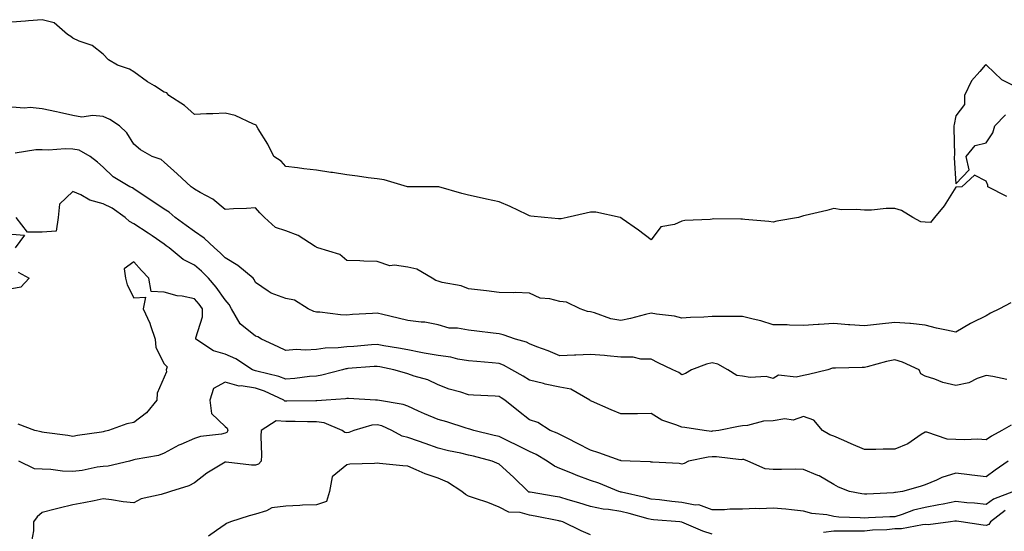
# Model space of a CAD drawing. Units: inches. Extents: x 952643 to 955283, y 7276778 to 7279418.
# Drawn here: x 954361 to 954684, y 7278789 to 7278957 of the extents above; entities that cross this region are included whole.
import ezdxf

# ---------------------------------------------------------------- set-up
doc = ezdxf.new("R2010")
doc.units = ezdxf.units.IN
doc.header["$MEASUREMENT"] = 0
doc.layers.add('Contour_95267276', color=7, linetype='Continuous', true_color=0xf9a370)

msp = doc.modelspace()

# ---------------------------------------------------------------- linework, layer by layer
at = {"layer": 'Contour_95267276'}
for points in [[(954684.89, 7278898.76, 3151), (954678.6, 7278901.92, 3151), (954678.57, 7278902.44, 3151), (954678.05, 7278903.8, 3151), (954674.2, 7278905.77, 3151), (954670.05, 7278901.92, 3151), (954668.14, 7278901.83, 3151), (954668.05, 7278901.82, 3151), (954664.24, 7278895.73, 3151), (954661.13, 7278891.92, 3151), (954659.78, 7278890.19, 3151), (954658.05, 7278890.33, 3151), (954656.61, 7278890.48, 3151), (954653.96, 7278891.92, 3151), (954650.29, 7278894.16, 3151), (954648.05, 7278894.82, 3151), (954645.19, 7278894.78, 3151), (954640.41, 7278894.28, 3151), (954638.05, 7278894.24, 3151), (954635.43, 7278894.54, 3151), (954630.55, 7278894.42, 3151), (954628.05, 7278894.81, 3151), (954625.76, 7278894.21, 3151), (954618.66, 7278892.53, 3151), (954618.05, 7278892.38, 3151), (954617.69, 7278892.28, 3151), (954616.37, 7278891.92, 3151), (954609.35, 7278890.62, 3151), (954608.05, 7278890.34, 3151), (954606.73, 7278890.6, 3151), (954598.77, 7278891.2, 3151), (954598.05, 7278891.31, 3151), (954597.44, 7278891.31, 3151), (954588.58, 7278891.39, 3151), (954588.05, 7278891.38, 3151), (954587.4, 7278891.27, 3151), (954579.07, 7278890.9, 3151), (954578.05, 7278890.63, 3151), (954575.7, 7278889.57, 3151), (954571.19, 7278888.78, 3151), (954568.05, 7278884.57, 3151), (954563.87, 7278887.74, 3151), (954558.49, 7278891.48, 3151), (954558.05, 7278891.79, 3151), (954557.98, 7278891.85, 3151), (954557.81, 7278891.92, 3151), (954549.8, 7278893.67, 3151), (954548.05, 7278893.67, 3151), (954546.65, 7278893.32, 3151), (954540.41, 7278891.92, 3151), (954538.51, 7278891.46, 3151), (954538.05, 7278891.49, 3151), (954537.62, 7278891.49, 3151), (954532.95, 7278891.92, 3151), (954528.49, 7278892.36, 3151), (954528.05, 7278892.4, 3151), (954527.16, 7278892.81, 3151), (954521.67, 7278895.54, 3151), (954518.05, 7278897.03, 3151), (954513.99, 7278897.86, 3151), (954511.57, 7278898.4, 3151), (954508.05, 7278899.16, 3151), (954505.89, 7278899.76, 3151), (954498.25, 7278901.92, 3151), (954498.11, 7278901.98, 3151), (954498.05, 7278901.99, 3151), (954497.98, 7278901.99, 3151), (954488.07, 7278901.94, 3151), (954488.03, 7278901.94, 3151), (954480.38, 7278904.25, 3151), (954478.05, 7278904.53, 3151), (954475.07, 7278904.9, 3151), (954471.61, 7278905.48, 3151), (954468.05, 7278905.88, 3151), (954463.37, 7278906.6, 3151), (954462.82, 7278906.69, 3151), (954458.05, 7278907.43, 3151), (954453.97, 7278907.84, 3151), (954451.81, 7278908.16, 3151), (954448.05, 7278908.57, 3151), (954446.51, 7278910.38, 3151), (954444.12, 7278911.92, 3151), (954442.1, 7278915.97, 3151), (954438.93, 7278921.04, 3151), (954438.41, 7278921.92, 3151), (954438.29, 7278922.16, 3151), (954438.05, 7278922.35, 3151), (954437.4, 7278922.57, 3151), (954431.44, 7278925.31, 3151), (954428.05, 7278926.09, 3151), (954424.09, 7278925.88, 3151), (954422, 7278925.87, 3151), (954418.05, 7278925.67, 3151), (954414.74, 7278928.61, 3151), (954409.65, 7278931.92, 3151), (954408.91, 7278932.78, 3151), (954408.05, 7278933.07, 3151), (954404.92, 7278935.05, 3151), (954402.6, 7278936.47, 3151), (954398.05, 7278939.68, 3151), (954396.68, 7278940.55, 3151), (954392.72, 7278941.92, 3151), (954389.76, 7278943.63, 3151), (954388.05, 7278945.5, 3151), (954384.47, 7278948.34, 3151), (954380.18, 7278949.79, 3151), (954378.05, 7278950.8, 3151), (954377.41, 7278951.28, 3151), (954376.34, 7278951.92, 3151), (954371.92, 7278955.79, 3151), (954368.05, 7278956.81, 3151), (954363.52, 7278956.45, 3151), (954362.51, 7278956.38, 3151), (954358.05, 7278956.03, 3151)], [(954688.05, 7278934.69, 3151), (954683.16, 7278937.03, 3151), (954678.2, 7278941.92, 3151), (954678.11, 7278941.98, 3151), (954678.05, 7278942, 3151), (954677.98, 7278941.99, 3151), (954677.78, 7278941.92, 3151), (954675.99, 7278939.86, 3151), (954673.2, 7278936.77, 3151), (954670.91, 7278931.92, 3151), (954671, 7278928.97, 3151), (954668.05, 7278925.29, 3151), (954667.53, 7278922.44, 3151), (954667.49, 7278921.92, 3151), (954667.44, 7278921.31, 3151), (954667.63, 7278912.34, 3151), (954667.6, 7278911.92, 3151), (954667.6, 7278911.47, 3151), (954668.05, 7278902.92, 3151), (954672.46, 7278907.51, 3151), (954671.49, 7278911.92, 3151), (954674.41, 7278915.56, 3151), (954678.05, 7278916.44, 3151), (954680.3, 7278919.67, 3151), (954680.96, 7278921.92, 3151), (954684.4, 7278925.57, 3151)], [(954686.13, 7278863.84, 3152), (954682.45, 7278861.92, 3152), (954679.51, 7278860.46, 3152), (954678.05, 7278859.64, 3152), (954673.39, 7278857.26, 3152), (954672.93, 7278857.04, 3152), (954668.05, 7278854.25, 3152), (954665.03, 7278854.94, 3152), (954661.73, 7278855.6, 3152), (954658.05, 7278856.49, 3152), (954653.18, 7278857.05, 3152), (954652.94, 7278857.03, 3152), (954648.05, 7278857.4, 3152), (954643.07, 7278856.9, 3152), (954643.02, 7278856.89, 3152), (954638.05, 7278856.32, 3152), (954633.3, 7278856.67, 3152), (954632.8, 7278856.67, 3152), (954628.05, 7278857.07, 3152), (954623.21, 7278856.76, 3152), (954622.88, 7278856.75, 3152), (954618.05, 7278856.46, 3152), (954613.43, 7278856.54, 3152), (954612.73, 7278856.6, 3152), (954608.05, 7278856.67, 3152), (954604.04, 7278857.91, 3152), (954601.51, 7278858.46, 3152), (954598.05, 7278859.4, 3152), (954595.5, 7278859.37, 3152), (954590.56, 7278859.41, 3152), (954588.05, 7278859.38, 3152), (954585.33, 7278859.2, 3152), (954580.9, 7278859.07, 3152), (954578.05, 7278858.86, 3152), (954575.64, 7278859.51, 3152), (954569.83, 7278860.14, 3152), (954568.05, 7278860.51, 3152), (954566.19, 7278860.06, 3152), (954561.2, 7278858.77, 3152), (954558.05, 7278858.02, 3152), (954554.76, 7278858.63, 3152), (954549.44, 7278860.53, 3152), (954548.05, 7278860.88, 3152), (954547.14, 7278861.01, 3152), (954544.68, 7278861.92, 3152), (954540.18, 7278864.05, 3152), (954538.05, 7278864.33, 3152), (954534.78, 7278865.19, 3152), (954531.53, 7278865.4, 3152), (954528.05, 7278867, 3152), (954523.36, 7278867.23, 3152), (954522.85, 7278867.12, 3152), (954518.05, 7278867.25, 3152), (954513.91, 7278867.78, 3152), (954511.99, 7278867.98, 3152), (954508.05, 7278868.46, 3152), (954505.59, 7278869.46, 3152), (954499.38, 7278870.59, 3152), (954498.05, 7278870.98, 3152), (954497.28, 7278871.15, 3152), (954496.1, 7278871.92, 3152), (954491.03, 7278874.9, 3152), (954488.05, 7278875.6, 3152), (954483.69, 7278876.28, 3152), (954482.15, 7278876.02, 3152), (954478.05, 7278877.45, 3152), (954473.69, 7278877.56, 3152), (954472.31, 7278877.66, 3152), (954468.05, 7278877.78, 3152), (954465.82, 7278879.69, 3152), (954458.58, 7278881.92, 3152), (954458.2, 7278882.07, 3152), (954458.05, 7278882.09, 3152), (954457.66, 7278882.31, 3152), (954452.07, 7278885.94, 3152), (954448.05, 7278887.55, 3152), (954444.67, 7278888.54, 3152), (954441.02, 7278891.92, 3152), (954439.5, 7278893.37, 3152), (954438.05, 7278895.06, 3152), (954435.15, 7278894.82, 3152), (954430.81, 7278894.68, 3152), (954428.05, 7278894.47, 3152), (954424.07, 7278897.94, 3152), (954419.93, 7278900.04, 3152), (954418.05, 7278901.15, 3152), (954417.63, 7278901.5, 3152), (954416.89, 7278901.92, 3152), (954412.39, 7278906.26, 3152), (954408.05, 7278910.03, 3152), (954407.03, 7278910.9, 3152), (954404.14, 7278911.92, 3152), (954400.26, 7278914.13, 3152), (954398.05, 7278916, 3152), (954395.8, 7278919.67, 3152), (954393.43, 7278921.92, 3152), (954390.18, 7278924.05, 3152), (954388.05, 7278925.04, 3152), (954384.6, 7278925.37, 3152), (954380.98, 7278924.85, 3152), (954378.05, 7278925.32, 3152), (954373.66, 7278926.31, 3152), (954372.71, 7278926.58, 3152), (954368.05, 7278927.5, 3152), (954364.1, 7278927.97, 3152), (954362.18, 7278927.79, 3152), (954358.05, 7278928.12, 3152)], [(954684.83, 7278838.7, 3153), (954680.3, 7278839.67, 3153), (954678.05, 7278840.05, 3153), (954675.15, 7278839.02, 3153), (954672.41, 7278837.56, 3153), (954668.05, 7278836.69, 3153), (954663.81, 7278837.68, 3153), (954661.16, 7278838.81, 3153), (954658.05, 7278839.81, 3153), (954656.63, 7278840.5, 3153), (954656.01, 7278841.92, 3153), (954650.56, 7278844.43, 3153), (954648.05, 7278845.15, 3153), (954645.33, 7278844.64, 3153), (954638.99, 7278842.86, 3153), (954638.05, 7278842.65, 3153), (954637.33, 7278842.64, 3153), (954628.58, 7278842.45, 3153), (954628.05, 7278842.45, 3153), (954627.59, 7278842.38, 3153), (954626.1, 7278841.92, 3153), (954619.69, 7278840.28, 3153), (954618.05, 7278840.06, 3153), (954615.64, 7278839.51, 3153), (954609.83, 7278840.14, 3153), (954608.05, 7278839.07, 3153), (954605.81, 7278839.68, 3153), (954600.59, 7278839.38, 3153), (954598.05, 7278839.79, 3153), (954596.16, 7278840.03, 3153), (954593.22, 7278841.92, 3153), (954589.89, 7278843.76, 3153), (954588.05, 7278844.11, 3153), (954586.25, 7278843.72, 3153), (954581.25, 7278841.92, 3153), (954579.32, 7278840.65, 3153), (954578.05, 7278840.25, 3153), (954577.16, 7278841.03, 3153), (954575.13, 7278841.92, 3153), (954570.28, 7278844.15, 3153), (954568.05, 7278845.33, 3153), (954564.65, 7278845.32, 3153), (954562.15, 7278846.02, 3153), (954558.05, 7278846.01, 3153), (954553.54, 7278846.43, 3153), (954552.67, 7278846.54, 3153), (954548.05, 7278846.94, 3153), (954543.25, 7278846.72, 3153), (954542.82, 7278846.69, 3153), (954538.05, 7278846.44, 3153), (954534.19, 7278848.06, 3153), (954530.52, 7278849.45, 3153), (954528.05, 7278850.44, 3153), (954527.03, 7278850.9, 3153), (954523.52, 7278851.92, 3153), (954519.47, 7278853.34, 3153), (954518.05, 7278853.67, 3153), (954516.09, 7278853.88, 3153), (954510.72, 7278854.59, 3153), (954508.05, 7278854.86, 3153), (954504.43, 7278855.54, 3153), (954501.69, 7278855.56, 3153), (954498.05, 7278856.64, 3153), (954493.65, 7278857.52, 3153), (954492.49, 7278857.48, 3153), (954488.05, 7278858.07, 3153), (954484.97, 7278858.84, 3153), (954479.94, 7278860.03, 3153), (954478.05, 7278860.49, 3153), (954476.48, 7278860.35, 3153), (954469.98, 7278859.99, 3153), (954468.05, 7278859.8, 3153), (954466.03, 7278859.9, 3153), (954459.18, 7278860.79, 3153), (954458.05, 7278860.85, 3153), (954457.18, 7278861.05, 3153), (954455.33, 7278861.92, 3153), (954450.84, 7278864.71, 3153), (954448.05, 7278865.31, 3153), (954443.16, 7278867.03, 3153), (954442.23, 7278867.74, 3153), (954438.05, 7278870.54, 3153), (954437.65, 7278871.52, 3153), (954437.3, 7278871.92, 3153), (954432.22, 7278876.09, 3153), (954428.05, 7278878.68, 3153), (954426.46, 7278880.33, 3153), (954424.55, 7278881.92, 3153), (954421.21, 7278885.08, 3153), (954418.05, 7278887.23, 3153), (954415.34, 7278889.21, 3153), (954411.64, 7278891.92, 3153), (954409.71, 7278893.58, 3153), (954408.05, 7278894.63, 3153), (954403.67, 7278897.55, 3153), (954399.85, 7278900.12, 3153), (954398.05, 7278901.33, 3153), (954397.7, 7278901.57, 3153), (954396.84, 7278901.92, 3153), (954391.34, 7278905.21, 3153), (954388.05, 7278908.36, 3153), (954386.17, 7278910.04, 3153), (954383.81, 7278911.92, 3153), (954380.11, 7278913.98, 3153), (954378.05, 7278914.33, 3153), (954375.58, 7278914.39, 3153), (954370.1, 7278913.97, 3153), (954368.05, 7278914.04, 3153), (954365.87, 7278914.1, 3153), (954359.14, 7278913.01, 3153)], [(954686.24, 7278823.73, 3154), (954683.22, 7278821.92, 3154), (954679.85, 7278820.12, 3154), (954678.05, 7278818.92, 3154), (954675.2, 7278819.07, 3154), (954671.08, 7278818.89, 3154), (954668.05, 7278819.02, 3154), (954665.27, 7278819.14, 3154), (954658.6, 7278821.37, 3154), (954658.05, 7278821.42, 3154), (954656.75, 7278820.62, 3154), (954652.37, 7278817.6, 3154), (954648.05, 7278815.8, 3154), (954644.2, 7278815.77, 3154), (954641.84, 7278815.71, 3154), (954638.05, 7278815.68, 3154), (954633.71, 7278817.58, 3154), (954631.33, 7278818.64, 3154), (954628.05, 7278820.08, 3154), (954626.71, 7278820.58, 3154), (954624.28, 7278821.92, 3154), (954621.5, 7278825.37, 3154), (954618.05, 7278826.6, 3154), (954614.64, 7278825.33, 3154), (954611.88, 7278825.75, 3154), (954608.05, 7278825.11, 3154), (954604.91, 7278825.06, 3154), (954599.7, 7278823.57, 3154), (954598.05, 7278823.53, 3154), (954596.7, 7278823.27, 3154), (954590.3, 7278821.92, 3154), (954588.29, 7278821.68, 3154), (954588.05, 7278821.68, 3154), (954587.8, 7278821.67, 3154), (954585.47, 7278821.92, 3154), (954579.1, 7278822.97, 3154), (954578.05, 7278823.03, 3154), (954576.11, 7278823.86, 3154), (954571.48, 7278825.35, 3154), (954568.05, 7278827.48, 3154), (954563.56, 7278827.43, 3154), (954562.53, 7278827.44, 3154), (954558.05, 7278827.39, 3154), (954554.85, 7278828.72, 3154), (954548.41, 7278831.56, 3154), (954548.05, 7278831.71, 3154), (954547.94, 7278831.81, 3154), (954547.85, 7278831.92, 3154), (954541.69, 7278835.56, 3154), (954538.05, 7278836.23, 3154), (954533.26, 7278837.13, 3154), (954532.61, 7278837.36, 3154), (954528.05, 7278838.51, 3154), (954525.95, 7278839.82, 3154), (954522.28, 7278841.92, 3154), (954519.51, 7278843.38, 3154), (954518.05, 7278843.9, 3154), (954515.85, 7278844.12, 3154), (954510.72, 7278844.59, 3154), (954508.05, 7278844.85, 3154), (954504.56, 7278845.41, 3154), (954502.19, 7278846.06, 3154), (954498.05, 7278846.56, 3154), (954493.52, 7278847.39, 3154), (954492.36, 7278847.61, 3154), (954488.05, 7278848.41, 3154), (954485.09, 7278848.96, 3154), (954480.2, 7278849.77, 3154), (954478.05, 7278850.16, 3154), (954476.15, 7278850.02, 3154), (954470.41, 7278849.56, 3154), (954468.05, 7278849.37, 3154), (954465.17, 7278849.04, 3154), (954461, 7278848.97, 3154), (954458.05, 7278848.54, 3154), (954454.47, 7278848.34, 3154), (954451.47, 7278848.5, 3154), (954448.05, 7278848.26, 3154), (954445.52, 7278849.39, 3154), (954440.05, 7278851.92, 3154), (954438.82, 7278852.69, 3154), (954438.05, 7278852.92, 3154), (954433.05, 7278856.92, 3154), (954430.18, 7278861.92, 3154), (954429.45, 7278863.32, 3154), (954428.05, 7278864.86, 3154), (954425.18, 7278869.05, 3154), (954422.66, 7278871.92, 3154), (954420.38, 7278874.25, 3154), (954418.05, 7278876.25, 3154), (954414.26, 7278878.13, 3154), (954409.73, 7278881.92, 3154), (954408.75, 7278882.62, 3154), (954408.05, 7278883.15, 3154), (954404.09, 7278885.88, 3154), (954402.86, 7278886.73, 3154), (954398.05, 7278889.8, 3154), (954396.65, 7278890.52, 3154), (954395.22, 7278891.92, 3154), (954391.04, 7278894.91, 3154), (954388.05, 7278896.36, 3154), (954383.69, 7278897.56, 3154), (954380.69, 7278899.28, 3154), (954378.05, 7278900.45, 3154), (954373.72, 7278896.25, 3154), (954373.26, 7278891.92, 3154), (954372.61, 7278887.36, 3154), (954368.05, 7278887.11, 3154), (954363.18, 7278887.05, 3154), (954359.45, 7278891.92, 3154)], [(954358.05, 7278886.38, 3154), (954362.21, 7278886.08, 3154), (954359.13, 7278881.92, 3154)], [(954685.34, 7278811.92, 3155), (954681.03, 7278808.94, 3155), (954678.05, 7278806.7, 3155), (954673.38, 7278807.25, 3155), (954672.61, 7278807.36, 3155), (954668.05, 7278807.92, 3155), (954663.49, 7278806.48, 3155), (954661.76, 7278805.63, 3155), (954658.05, 7278804.11, 3155), (954656.38, 7278803.59, 3155), (954650.58, 7278801.92, 3155), (954648.33, 7278801.64, 3155), (954648.05, 7278801.55, 3155), (954647.67, 7278801.54, 3155), (954638.87, 7278801.1, 3155), (954638.05, 7278801.06, 3155), (954637.27, 7278801.14, 3155), (954633.18, 7278801.92, 3155), (954629.53, 7278803.4, 3155), (954628.05, 7278804.24, 3155), (954623.17, 7278807.04, 3155), (954622.82, 7278807.15, 3155), (954618.05, 7278809.16, 3155), (954615.35, 7278809.22, 3155), (954610.84, 7278809.13, 3155), (954608.05, 7278809.19, 3155), (954605.48, 7278809.35, 3155), (954599.8, 7278811.92, 3155), (954598.51, 7278812.38, 3155), (954598.05, 7278812.38, 3155), (954597.6, 7278812.37, 3155), (954589.44, 7278813.31, 3155), (954588.05, 7278813.3, 3155), (954586.72, 7278813.25, 3155), (954580.33, 7278811.92, 3155), (954578.83, 7278811.14, 3155), (954578.05, 7278810.94, 3155), (954577.24, 7278811.11, 3155), (954568.43, 7278811.54, 3155), (954568.05, 7278811.6, 3155), (954567.81, 7278811.68, 3155), (954561.09, 7278811.92, 3155), (954558.17, 7278812.04, 3155), (954558.05, 7278812.05, 3155), (954557.86, 7278812.11, 3155), (954550.79, 7278814.66, 3155), (954548.05, 7278815.46, 3155), (954543.86, 7278817.73, 3155), (954540.69, 7278819.28, 3155), (954538.05, 7278820.61, 3155), (954537.2, 7278821.07, 3155), (954534.88, 7278821.92, 3155), (954530.76, 7278824.63, 3155), (954528.05, 7278825.47, 3155), (954524.43, 7278828.3, 3155), (954519.95, 7278831.92, 3155), (954518.79, 7278832.66, 3155), (954518.05, 7278833.09, 3155), (954516.78, 7278833.19, 3155), (954509.65, 7278833.52, 3155), (954508.05, 7278833.65, 3155), (954505.47, 7278834.5, 3155), (954501.7, 7278835.57, 3155), (954498.05, 7278836.95, 3155), (954494.66, 7278838.53, 3155), (954490.13, 7278839.84, 3155), (954488.05, 7278840.6, 3155), (954486.99, 7278840.86, 3155), (954483.48, 7278841.92, 3155), (954478.95, 7278842.82, 3155), (954478.05, 7278842.98, 3155), (954477.06, 7278842.91, 3155), (954468.38, 7278842.25, 3155), (954468.05, 7278842.22, 3155), (954467.78, 7278842.19, 3155), (954466.62, 7278841.92, 3155), (954459.87, 7278840.1, 3155), (954458.05, 7278839.82, 3155), (954455.76, 7278839.63, 3155), (954451, 7278838.97, 3155), (954448.05, 7278838.75, 3155), (954445.78, 7278839.65, 3155), (954438.54, 7278841.43, 3155), (954438.05, 7278841.59, 3155), (954437.77, 7278841.64, 3155), (954437.13, 7278841.92, 3155), (954431.58, 7278845.45, 3155), (954428.05, 7278847.03, 3155), (954424.26, 7278848.13, 3155), (954418.48, 7278851.92, 3155), (954418.49, 7278852.36, 3155), (954420.67, 7278859.3, 3155), (954420.67, 7278861.92, 3155), (954419.57, 7278863.44, 3155), (954418.05, 7278865.16, 3155), (954413.94, 7278866.03, 3155), (954412.32, 7278866.19, 3155), (954408.05, 7278867.39, 3155), (954403.75, 7278867.62, 3155), (954403.02, 7278871.92, 3155), (954400.58, 7278874.45, 3155), (954398.05, 7278877.32, 3155), (954394.95, 7278875.02, 3155), (954395.34, 7278871.92, 3155), (954395.9, 7278869.77, 3155), (954398.05, 7278865.46, 3155), (954401.9, 7278865.77, 3155), (954401.15, 7278861.92, 3155), (954403.35, 7278857.22, 3155), (954403.56, 7278856.41, 3155), (954405.12, 7278851.92, 3155), (954405.29, 7278849.16, 3155), (954408.05, 7278843.85, 3155), (954409.01, 7278842.88, 3155), (954408.75, 7278841.92, 3155), (954408.8, 7278841.17, 3155), (954408.05, 7278839.51, 3155), (954405.73, 7278834.24, 3155), (954405.65, 7278831.92, 3155), (954402.24, 7278827.73, 3155), (954398.05, 7278824.58, 3155), (954395.85, 7278824.12, 3155), (954389.79, 7278821.92, 3155), (954388.4, 7278821.57, 3155), (954388.05, 7278821.48, 3155), (954387.5, 7278821.37, 3155), (954379.62, 7278820.35, 3155), (954378.05, 7278819.97, 3155), (954376.4, 7278820.27, 3155), (954368.68, 7278821.29, 3155), (954368.05, 7278821.39, 3155), (954367.65, 7278821.52, 3155), (954365.58, 7278821.92, 3155), (954360.15, 7278824.02, 3155)], [(954360.08, 7278873.95, 3154), (954363.77, 7278871.92, 3154), (954360.94, 7278869.03, 3154), (954358.05, 7278868.46, 3154)], [(954687.01, 7278801.92, 3156), (954680.51, 7278799.46, 3156), (954678.05, 7278797.62, 3156), (954674.22, 7278798.09, 3156), (954671.73, 7278798.24, 3156), (954668.05, 7278798.64, 3156), (954663.95, 7278797.82, 3156), (954662.47, 7278797.5, 3156), (954658.05, 7278796.66, 3156), (954654.19, 7278795.78, 3156), (954650.48, 7278794.35, 3156), (954648.05, 7278793.64, 3156), (954646.41, 7278793.56, 3156), (954639.36, 7278793.23, 3156), (954638.05, 7278793.17, 3156), (954636.65, 7278793.32, 3156), (954629.67, 7278793.54, 3156), (954628.05, 7278793.74, 3156), (954625.74, 7278794.23, 3156), (954620.82, 7278794.69, 3156), (954618.05, 7278795.48, 3156), (954614.1, 7278795.87, 3156), (954612.24, 7278796.11, 3156), (954608.05, 7278796.49, 3156), (954603.71, 7278796.26, 3156), (954602.45, 7278796.32, 3156), (954598.05, 7278796.14, 3156), (954593.83, 7278796.14, 3156), (954592.08, 7278795.95, 3156), (954588.05, 7278795.95, 3156), (954583.65, 7278797.52, 3156), (954582.49, 7278797.48, 3156), (954578.05, 7278798.36, 3156), (954574.81, 7278798.68, 3156), (954570.82, 7278799.15, 3156), (954568.05, 7278799.43, 3156), (954566.07, 7278799.94, 3156), (954558.27, 7278801.7, 3156), (954558.05, 7278801.75, 3156), (954557.9, 7278801.77, 3156), (954557.43, 7278801.92, 3156), (954550.79, 7278804.66, 3156), (954548.05, 7278805.54, 3156), (954543.39, 7278807.26, 3156), (954542.15, 7278807.82, 3156), (954538.05, 7278809.52, 3156), (954536.33, 7278810.2, 3156), (954533.9, 7278811.92, 3156), (954530.22, 7278814.09, 3156), (954528.05, 7278815.02, 3156), (954523.48, 7278817.35, 3156), (954521.87, 7278818.1, 3156), (954518.05, 7278819.94, 3156), (954516.47, 7278820.34, 3156), (954509.77, 7278821.92, 3156), (954508.5, 7278822.37, 3156), (954508.05, 7278822.45, 3156), (954507.3, 7278822.67, 3156), (954500.92, 7278824.79, 3156), (954498.05, 7278825.57, 3156), (954493.57, 7278827.44, 3156), (954491.62, 7278828.35, 3156), (954488.05, 7278829.95, 3156), (954486.6, 7278830.47, 3156), (954478.09, 7278831.88, 3156), (954478.05, 7278831.89, 3156), (954478.02, 7278831.89, 3156), (954477.44, 7278831.92, 3156), (954468.62, 7278832.49, 3156), (954468.05, 7278832.48, 3156), (954467.58, 7278832.39, 3156), (954461.25, 7278831.92, 3156), (954458.26, 7278831.71, 3156), (954458.05, 7278831.73, 3156), (954457.86, 7278831.73, 3156), (954448.4, 7278831.57, 3156), (954448.05, 7278831.57, 3156), (954447.72, 7278831.59, 3156), (954447.33, 7278831.92, 3156), (954440.99, 7278834.86, 3156), (954438.05, 7278835.8, 3156), (954433.4, 7278836.57, 3156), (954432.68, 7278836.55, 3156), (954428.05, 7278837.82, 3156), (954424.27, 7278835.7, 3156), (954423.1, 7278831.92, 3156), (954423.61, 7278827.48, 3156), (954428.05, 7278823.21, 3156), (954428.8, 7278822.67, 3156), (954428.98, 7278821.92, 3156), (954428.66, 7278821.31, 3156), (954428.05, 7278821.06, 3156), (954426.93, 7278820.8, 3156), (954420, 7278819.97, 3156), (954418.05, 7278819.36, 3156), (954413.5, 7278817.37, 3156), (954412.84, 7278817.13, 3156), (954408.05, 7278814.46, 3156), (954406.22, 7278813.75, 3156), (954398.56, 7278812.43, 3156), (954398.05, 7278812.28, 3156), (954397.76, 7278812.21, 3156), (954396.63, 7278811.92, 3156), (954389.68, 7278810.29, 3156), (954388.05, 7278810.18, 3156), (954386.01, 7278809.88, 3156), (954381.11, 7278808.86, 3156), (954378.05, 7278808.47, 3156), (954374.68, 7278808.55, 3156), (954370.83, 7278809.14, 3156), (954368.05, 7278809.21, 3156), (954365.48, 7278809.35, 3156), (954360.29, 7278811.92, 3156)], [(954588.05, 7278787.96, 3157), (954584.99, 7278788.86, 3157), (954578.14, 7278791.83, 3157), (954578.05, 7278791.87, 3157), (954578, 7278791.87, 3157), (954577.48, 7278791.92, 3157), (954568.76, 7278792.63, 3157), (954568.05, 7278792.71, 3157), (954567, 7278792.97, 3157), (954560.8, 7278794.67, 3157), (954558.05, 7278795.35, 3157), (954553.96, 7278796.01, 3157), (954552.23, 7278796.1, 3157), (954548.05, 7278796.97, 3157), (954544.31, 7278798.18, 3157), (954540.77, 7278799.2, 3157), (954538.05, 7278800.04, 3157), (954536.46, 7278800.33, 3157), (954528.3, 7278801.67, 3157), (954528.05, 7278801.71, 3157), (954527.88, 7278801.75, 3157), (954527.62, 7278801.92, 3157), (954522.79, 7278806.66, 3157), (954518.05, 7278810.91, 3157), (954517.34, 7278811.21, 3157), (954515.77, 7278811.92, 3157), (954509.64, 7278813.51, 3157), (954508.05, 7278813.9, 3157), (954505.48, 7278814.49, 3157), (954501.43, 7278815.3, 3157), (954498.05, 7278816.13, 3157), (954493.78, 7278817.65, 3157), (954491.56, 7278818.41, 3157), (954488.05, 7278819.64, 3157), (954486.23, 7278820.1, 3157), (954482.89, 7278821.92, 3157), (954479.57, 7278823.44, 3157), (954478.05, 7278823.86, 3157), (954476.29, 7278823.68, 3157), (954470.39, 7278821.92, 3157), (954468.67, 7278821.3, 3157), (954468.05, 7278821.19, 3157), (954467.45, 7278821.32, 3157), (954466.56, 7278821.92, 3157), (954460.6, 7278824.47, 3157), (954458.05, 7278824.83, 3157), (954455.13, 7278824.84, 3157), (954451.05, 7278824.92, 3157), (954448.05, 7278824.93, 3157), (954444.88, 7278825.09, 3157), (954439.9, 7278821.92, 3157), (954439.85, 7278820.12, 3157), (954440, 7278813.87, 3157), (954439.95, 7278811.92, 3157), (954439.1, 7278810.87, 3157), (954438.05, 7278810.56, 3157), (954436.7, 7278810.57, 3157), (954428.44, 7278811.53, 3157), (954428.05, 7278811.54, 3157), (954427, 7278810.87, 3157), (954422.06, 7278807.91, 3157), (954418.05, 7278804.8, 3157), (954416.2, 7278803.77, 3157), (954410.2, 7278801.92, 3157), (954408.56, 7278801.41, 3157), (954408.05, 7278801.29, 3157), (954407.07, 7278800.94, 3157), (954400.5, 7278799.47, 3157), (954398.05, 7278798.18, 3157), (954394.62, 7278798.49, 3157), (954390.79, 7278799.18, 3157), (954388.05, 7278799.47, 3157), (954385.03, 7278798.9, 3157), (954381.72, 7278798.25, 3157), (954378.05, 7278797.58, 3157), (954373.55, 7278796.42, 3157), (954372.22, 7278796.09, 3157), (954368.05, 7278795.04, 3157), (954366.34, 7278793.63, 3157), (954365.18, 7278791.92, 3157), (954365.11, 7278788.98, 3157), (954364.5, 7278785.47, 3157)], [(954548.05, 7278787.75, 3158), (954545.09, 7278788.96, 3158), (954538.97, 7278791.92, 3158), (954538.28, 7278792.15, 3158), (954538.05, 7278792.23, 3158), (954537.67, 7278792.3, 3158), (954529.97, 7278793.84, 3158), (954528.05, 7278794.19, 3158), (954524.97, 7278795, 3158), (954521.32, 7278795.19, 3158), (954518.05, 7278796.75, 3158), (954514.39, 7278798.26, 3158), (954510.38, 7278799.59, 3158), (954508.05, 7278800.44, 3158), (954507.05, 7278800.92, 3158), (954505.79, 7278801.92, 3158), (954501.17, 7278805.04, 3158), (954498.05, 7278806.3, 3158), (954493.83, 7278807.7, 3158), (954490.88, 7278809.09, 3158), (954488.05, 7278810.25, 3158), (954486.44, 7278810.31, 3158), (954478.8, 7278811.17, 3158), (954478.05, 7278811.2, 3158), (954477.2, 7278811.07, 3158), (954469.04, 7278810.93, 3158), (954468.05, 7278810.73, 3158), (954463.26, 7278806.71, 3158), (954462.35, 7278801.92, 3158), (954461.37, 7278798.6, 3158), (954458.05, 7278797.58, 3158), (954453.54, 7278797.41, 3158), (954452.64, 7278797.33, 3158), (954448.05, 7278797.16, 3158), (954443.41, 7278796.56, 3158), (954441.72, 7278795.59, 3158), (954438.05, 7278794.49, 3158), (954436.01, 7278793.96, 3158), (954429.86, 7278791.92, 3158), (954428.52, 7278791.45, 3158), (954428.05, 7278791.05, 3158), (954425.26, 7278789.13, 3158), (954422.67, 7278787.3, 3158)], [(954684.26, 7278795.71, 3157), (954679.52, 7278791.92, 3157), (954678.89, 7278791.08, 3157), (954678.05, 7278790.78, 3157), (954677.03, 7278790.9, 3157), (954669.83, 7278791.92, 3157), (954668.31, 7278792.18, 3157), (954668.05, 7278792.21, 3157), (954667.81, 7278792.16, 3157), (954666.38, 7278791.92, 3157), (954658.97, 7278791, 3157), (954658.05, 7278791.04, 3157), (954657.13, 7278791, 3157), (954650.26, 7278789.71, 3157), (954648.05, 7278789.63, 3157), (954645.46, 7278789.33, 3157), (954640.73, 7278789.24, 3157), (954638.05, 7278788.85, 3157), (954634.99, 7278788.86, 3157), (954631.05, 7278788.92, 3157), (954628.05, 7278788.93, 3157), (954624.62, 7278788.49, 3157)]]:
    msp.add_polyline3d(points, dxfattribs=at)

doc.saveas('drawing.dxf')
